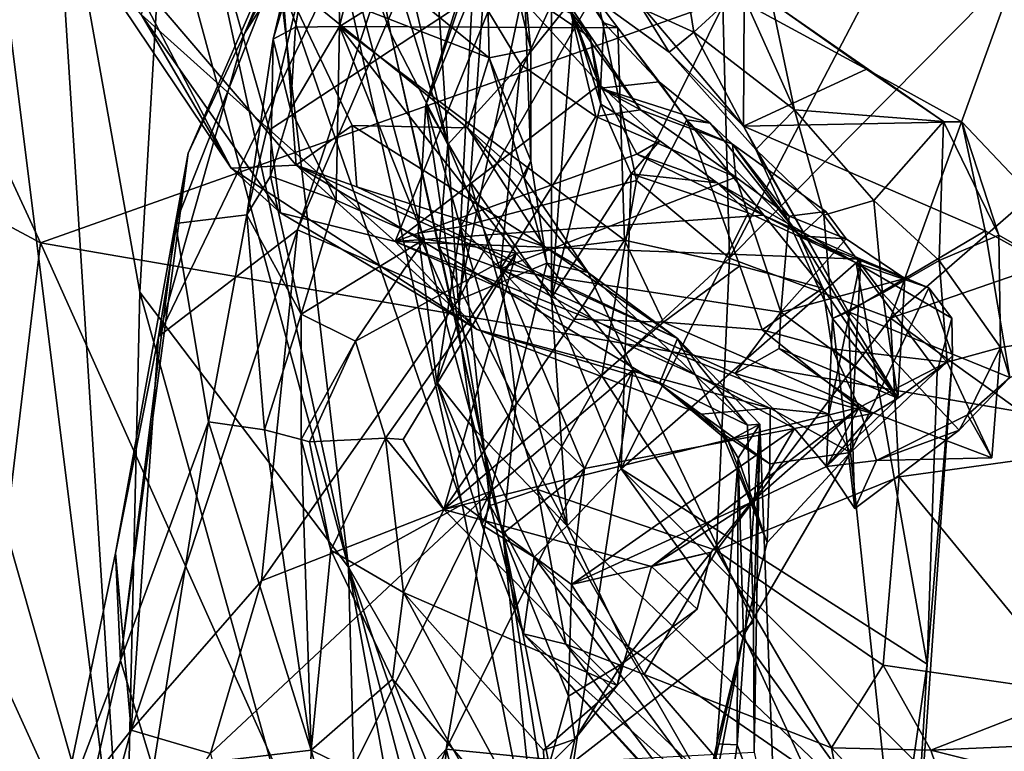
# Model space of a CAD drawing. Units: metres. Extents: x 25.1 to 31.11, y -0.31 to 2.85.
# Drawn here: x 25.39 to 25.65, y 0.8 to 0.99 of the extents above; entities that cross this region are included whole.
import ezdxf

# ---------------------------------------------------------------- set-up
doc = ezdxf.new("R2010")
doc.units = ezdxf.units.M

msp = doc.modelspace()

# ---------------------------------------------------------------- linework, layer by layer
at = {"layer": '1'}
for points in [[(25.39522, 0.93383, -1.51299), (25.35422, 1.02246, -1.51354), (26.45684, 1.3104, -1.52572)], [(26.27875, 0.78145, -1.51653), (25.39522, 0.93383, -1.51299), (26.45684, 1.3104, -1.52572)], [(25.32825, 1.06215, -0.27671), (25.41735, 0.7493, -0.21312), (25.36446, 1.1721, -0.20153)], [(25.36446, 1.1721, -0.20153), (25.41735, 0.7493, -0.21312), (25.39827, 1.04993, -0.16054)], [(25.47553, 1.0525, 0.72646), (25.44869, 0.98866, 0.87707), (25.53134, 1.15454, 0.90495)], [(25.44869, 0.98866, 0.87707), (25.51351, 1.0905, 1.03985), (25.53134, 1.15454, 0.90495)], [(25.45618, 0.9872, 0.63323), (25.47553, 1.0525, 0.72646), (25.48763, 1.10903, 0.60718)], [(25.47272, 1.05652, 0.55609), (25.45618, 0.9872, 0.63323), (25.48763, 1.10903, 0.60718)], [(25.42616, 0.9093, 0.91572), (25.46258, 0.9372, 1.04358), (25.51351, 1.0905, 1.03985)], [(25.42616, 0.9093, 0.91572), (25.51351, 1.0905, 1.03985), (25.44869, 0.98866, 0.87707)], [(25.51351, 1.0905, 1.03985), (25.46258, 0.9372, 1.04358), (25.49798, 1.01927, 1.06843)], [(25.32825, 1.06215, -0.27671), (25.35152, 0.89408, -0.28122), (25.41735, 0.7493, -0.21312)], [(25.46205, 0.99031, 0.58769), (25.45618, 0.9872, 0.63323), (25.47272, 1.05652, 0.55609)], [(25.47355, 0.99049, 0.56567), (25.46205, 0.99031, 0.58769), (25.47272, 1.05652, 0.55609)], [(25.47355, 0.99049, 0.56567), (25.47272, 1.05652, 0.55609), (25.48499, 1.03733, 0.53151)], [(25.4306, 0.93891, 0.79402), (25.43391, 0.95733, 0.8135), (25.47553, 1.0525, 0.72646)], [(25.44929, 0.9412, 0.67438), (25.4306, 0.93891, 0.79402), (25.47553, 1.0525, 0.72646)], [(25.43391, 0.95733, 0.8135), (25.44869, 0.98866, 0.87707), (25.47553, 1.0525, 0.72646)], [(25.44929, 0.9412, 0.67438), (25.47553, 1.0525, 0.72646), (25.45618, 0.9872, 0.63323)], [(25.46409, 1.05204, 0.19149), (25.45768, 1.00397, 0.04611), (25.50563, 0.86533, 0.17064)], [(25.47712, 1.03979, 0.42321), (25.46409, 1.05204, 0.19149), (25.48699, 0.98854, 0.39429)], [(25.48699, 0.98854, 0.39429), (25.46409, 1.05204, 0.19149), (25.51632, 0.85774, 0.41013)], [(25.51632, 0.85774, 0.41013), (25.46409, 1.05204, 0.19149), (25.50563, 0.86533, 0.17064)], [(25.39827, 1.04993, -0.16054), (25.41735, 0.7493, -0.21312), (25.4213, 0.92091, -0.156)], [(25.39827, 1.04993, -0.16054), (25.4213, 0.92091, -0.156), (25.42749, 1.02728, -0.10038)], [(25.48191, 1.04511, 0.43529), (25.47712, 1.03979, 0.42321), (25.50188, 0.95954, 0.42878)], [(25.48191, 1.04511, 0.43529), (25.50188, 0.95954, 0.42878), (25.52093, 0.98055, 0.43986)], [(25.48191, 1.04511, 0.43529), (25.52093, 0.98055, 0.43986), (25.53356, 0.99635, 0.45888)], [(25.47712, 1.03979, 0.42321), (25.48699, 0.98854, 0.39429), (25.50188, 0.95954, 0.42878)], [(25.47355, 0.99049, 0.56567), (25.48499, 1.03733, 0.53151), (25.52274, 1.02127, 0.49971)], [(25.56629, 0.98898, 0.4943), (25.52922, 1.0059, 0.45848), (25.55842, 1.03768, 0.4588)], [(25.56629, 0.98898, 0.4943), (25.55842, 1.03768, 0.4588), (25.57854, 1.00025, 0.47081)], [(25.42166, 0.99363, 1.47358), (25.45524, 0.96339, 1.50655), (25.43503, 1.03457, 1.5462)], [(25.43503, 1.03457, 1.5462), (25.45524, 0.96339, 1.50655), (25.51608, 1.00337, 1.60656)], [(25.51271, 0.98231, 1.22021), (25.45658, 1.02821, 1.23028), (25.51152, 1.03435, 1.17751)], [(25.51271, 0.98231, 1.22021), (25.51152, 1.03435, 1.17751), (25.52363, 0.9845, 1.20509)], [(25.52363, 0.9845, 1.20509), (25.51152, 1.03435, 1.17751), (25.52201, 1.00136, 1.15941)], [(25.42749, 1.02728, -0.10038), (25.4213, 0.92091, -0.156), (25.47594, 0.84888, -0.04795)], [(25.42749, 1.02728, -0.10038), (25.47594, 0.84888, -0.04795), (25.44037, 1.01223, -0.06452)], [(25.45841, 1.00338, 1.24674), (25.45658, 1.02821, 1.23028), (25.51271, 0.98231, 1.22021)], [(25.49611, 0.96999, 1.79363), (25.50876, 1.00781, 1.84207), (25.51421, 1.02834, 1.78949)], [(25.51193, 1.00854, 1.72947), (25.49611, 0.96999, 1.79363), (25.51421, 1.02834, 1.78949)], [(25.52274, 1.02127, 0.49971), (25.52294, 1.02517, 0.47903), (25.54275, 0.99141, 0.49066)], [(25.53448, 0.99311, 0.47456), (25.54189, 0.97431, 0.48231), (25.52294, 1.02517, 0.47903)], [(25.52294, 1.02517, 0.47903), (25.54189, 0.97431, 0.48231), (25.54275, 0.99141, 0.49066)], [(25.34563, 0.9604, -1.50774), (25.35422, 1.02246, -1.51354), (25.39522, 0.93383, -1.51299)], [(25.47355, 0.99049, 0.56567), (25.52274, 1.02127, 0.49971), (25.54639, 0.9901, 0.50253)], [(25.52274, 1.02127, 0.49971), (25.54275, 0.99141, 0.49066), (25.54639, 0.9901, 0.50253)], [(25.46258, 0.9372, 1.04358), (25.50462, 0.91881, 1.18013), (25.49798, 1.01927, 1.06843)], [(25.49798, 1.01927, 1.06843), (25.50462, 0.91881, 1.18013), (25.52201, 1.00136, 1.15941)], [(25.42166, 0.99363, 1.47358), (25.40598, 1.0118, 1.41515), (25.44522, 0.95341, 1.4109)], [(25.40598, 1.0118, 1.41515), (25.41734, 1.00673, 1.34286), (25.44522, 0.95341, 1.4109)], [(25.45768, 1.00397, 0.04611), (25.44037, 1.01223, -0.06452), (25.47594, 0.84888, -0.04795)], [(25.50777, 0.94985, 1.7035), (25.49611, 0.96999, 1.79363), (25.51193, 1.00854, 1.72947)], [(25.50777, 0.94985, 1.7035), (25.51193, 1.00854, 1.72947), (25.52906, 0.99634, 1.64455)], [(25.44522, 0.95341, 1.4109), (25.41734, 1.00673, 1.34286), (25.46223, 0.9542, 1.3171)], [(25.41734, 1.00673, 1.34286), (25.45841, 1.00338, 1.24674), (25.46223, 0.9542, 1.3171)], [(25.49611, 0.96999, 1.79363), (25.50519, 0.93803, 1.89135), (25.50876, 1.00781, 1.84207)], [(25.50876, 1.00781, 1.84207), (25.50519, 0.93803, 1.89135), (25.54062, 0.99982, 1.93944)], [(25.52922, 1.0059, 0.45848), (25.56629, 0.98898, 0.4943), (25.55989, 0.98377, 0.46744)], [(25.55989, 0.98377, 0.46744), (25.55143, 0.99741, 0.44582), (25.52922, 1.0059, 0.45848)], [(25.60994, 0.99525, 2.02331), (25.57568, 0.92985, 2.01981), (25.65106, 1.00614, 2.04665)], [(25.57568, 0.92985, 2.01981), (25.61782, 0.91414, 2.05399), (25.65106, 1.00614, 2.04665)], [(25.65106, 1.00614, 2.04665), (25.61782, 0.91414, 2.05399), (25.69885, 0.98459, 2.07645)], [(25.51608, 1.00337, 1.60656), (25.45524, 0.96339, 1.50655), (25.48809, 0.93418, 1.50368)], [(25.45768, 1.00397, 0.04611), (25.47594, 0.84888, -0.04795), (25.50563, 0.86533, 0.17064)], [(25.47685, 0.96455, 1.27549), (25.45841, 1.00338, 1.24674), (25.50708, 0.96394, 1.24654)], [(25.50708, 0.96394, 1.24654), (25.45841, 1.00338, 1.24674), (25.51271, 0.98231, 1.22021)], [(25.46223, 0.9542, 1.3171), (25.45841, 1.00338, 1.24674), (25.47685, 0.96455, 1.27549)], [(25.51608, 1.00337, 1.60656), (25.48809, 0.93418, 1.50368), (25.54166, 0.97526, 1.59723)], [(25.53919, 0.98767, 1.61481), (25.51608, 1.00337, 1.60656), (25.54166, 0.97526, 1.59723)], [(25.53919, 0.98767, 1.61481), (25.53474, 0.99358, 1.62882), (25.51608, 1.00337, 1.60656)], [(25.50462, 0.91881, 1.18013), (25.52362, 0.95527, 1.21789), (25.52201, 1.00136, 1.15941)], [(25.52201, 1.00136, 1.15941), (25.52362, 0.95527, 1.21789), (25.52363, 0.9845, 1.20509)], [(25.56629, 0.98898, 0.4943), (25.57854, 1.00025, 0.47081), (25.59267, 0.96862, 0.493)], [(25.57854, 1.00025, 0.47081), (25.58674, 0.99673, 0.46211), (25.59267, 0.96862, 0.493)], [(25.54062, 0.99982, 1.93944), (25.50519, 0.93803, 1.89135), (25.55131, 0.95018, 1.98627)], [(25.54062, 0.99982, 1.93944), (25.55131, 0.95018, 1.98627), (25.57388, 0.99589, 1.99034)], [(25.52908, 0.91946, 1.64883), (25.50777, 0.94985, 1.7035), (25.52906, 0.99634, 1.64455)], [(25.53356, 0.99635, 0.45888), (25.52093, 0.98055, 0.43986), (25.54062, 0.96687, 0.45214)], [(25.52906, 0.99634, 1.64455), (25.53474, 0.99358, 1.62882), (25.52908, 0.91946, 1.64883)], [(25.53356, 0.99635, 0.45888), (25.54062, 0.96687, 0.45214), (25.55238, 0.96865, 0.46361)], [(25.53448, 0.99311, 0.47456), (25.53356, 0.99635, 0.45888), (25.55238, 0.96865, 0.46361)], [(25.57388, 0.99589, 1.99034), (25.55131, 0.95018, 1.98627), (25.57568, 0.92985, 2.01981)], [(25.55143, 0.99741, 0.44582), (25.57935, 0.9644, 0.45832), (25.57952, 0.99667, 0.45195)], [(25.55989, 0.98377, 0.46744), (25.57935, 0.9644, 0.45832), (25.55143, 0.99741, 0.44582)], [(25.57388, 0.99589, 1.99034), (25.57568, 0.92985, 2.01981), (25.60994, 0.99525, 2.02331)], [(25.57952, 0.99667, 0.45195), (25.57935, 0.9644, 0.45832), (25.61155, 0.97929, 0.45389)], [(25.58674, 0.99673, 0.46211), (25.57952, 0.99667, 0.45195), (25.61155, 0.97929, 0.45389)], [(25.59267, 0.96862, 0.493), (25.58674, 0.99673, 0.46211), (25.63164, 0.9656, 0.46863)], [(25.58674, 0.99673, 0.46211), (25.61155, 0.97929, 0.45389), (25.63164, 0.9656, 0.46863)], [(25.42166, 0.99363, 1.47358), (25.44522, 0.95341, 1.4109), (25.45814, 0.94166, 1.45185)], [(25.45524, 0.96339, 1.50655), (25.42166, 0.99363, 1.47358), (25.45814, 0.94166, 1.45185)], [(25.52908, 0.91946, 1.64883), (25.53474, 0.99358, 1.62882), (25.542, 0.97012, 1.62166)], [(25.54189, 0.97431, 0.48231), (25.53448, 0.99311, 0.47456), (25.55238, 0.96865, 0.46361)], [(25.53919, 0.98767, 1.61481), (25.542, 0.97012, 1.62166), (25.53474, 0.99358, 1.62882)], [(25.45618, 0.9872, 0.63323), (25.46205, 0.99031, 0.58769), (25.46075, 0.96873, 0.60756)], [(25.46075, 0.96873, 0.60756), (25.46205, 0.99031, 0.58769), (25.47355, 0.99049, 0.56567)], [(25.46075, 0.96873, 0.60756), (25.47355, 0.99049, 0.56567), (25.47271, 0.94498, 0.62107)], [(25.49578, 0.9348, 0.60503), (25.47271, 0.94498, 0.62107), (25.47355, 0.99049, 0.56567)], [(25.47355, 0.99049, 0.56567), (25.54639, 0.9901, 0.50253), (25.54819, 0.93451, 0.56267)], [(25.5198, 0.93112, 0.59147), (25.47355, 0.99049, 0.56567), (25.54819, 0.93451, 0.56267)], [(25.5198, 0.93112, 0.59147), (25.49578, 0.9348, 0.60503), (25.47355, 0.99049, 0.56567)], [(25.54275, 0.99141, 0.49066), (25.54189, 0.97431, 0.48231), (25.5572, 0.97595, 0.49538)], [(25.54639, 0.9901, 0.50253), (25.54275, 0.99141, 0.49066), (25.5572, 0.97595, 0.49538)], [(25.54639, 0.9901, 0.50253), (25.56447, 0.96605, 0.50791), (25.54819, 0.93451, 0.56267)], [(25.54639, 0.9901, 0.50253), (25.5572, 0.97595, 0.49538), (25.56447, 0.96605, 0.50791)], [(25.43391, 0.95733, 0.8135), (25.42616, 0.9093, 0.91572), (25.44869, 0.98866, 0.87707)], [(25.50188, 0.95954, 0.42878), (25.48699, 0.98854, 0.39429), (25.49963, 0.93286, 0.41958)], [(25.49963, 0.93286, 0.41958), (25.48699, 0.98854, 0.39429), (25.51632, 0.85774, 0.41013)], [(25.542, 0.97012, 1.62166), (25.53919, 0.98767, 1.61481), (25.54166, 0.97526, 1.59723)], [(25.56629, 0.98898, 0.4943), (25.58253, 0.95827, 0.47654), (25.55989, 0.98377, 0.46744)], [(25.58253, 0.95827, 0.47654), (25.56629, 0.98898, 0.4943), (25.59267, 0.96862, 0.493)], [(25.4555, 0.95127, 0.648), (25.44929, 0.9412, 0.67438), (25.45618, 0.9872, 0.63323)], [(25.4555, 0.95127, 0.648), (25.45618, 0.9872, 0.63323), (25.46075, 0.96873, 0.60756)], [(25.50708, 0.96394, 1.24654), (25.51271, 0.98231, 1.22021), (25.52188, 0.95075, 1.23775)], [(25.52362, 0.95527, 1.21789), (25.51271, 0.98231, 1.22021), (25.52363, 0.9845, 1.20509)], [(25.52188, 0.95075, 1.23775), (25.51271, 0.98231, 1.22021), (25.52362, 0.95527, 1.21789)], [(25.58253, 0.95827, 0.47654), (25.57935, 0.9644, 0.45832), (25.55989, 0.98377, 0.46744)], [(25.69885, 0.98459, 2.07645), (25.61782, 0.91414, 2.05399), (25.71398, 0.94739, 2.09176)], [(25.52093, 0.98055, 0.43986), (25.50188, 0.95954, 0.42878), (25.51566, 0.92706, 0.43624)], [(25.52093, 0.98055, 0.43986), (25.51566, 0.92706, 0.43624), (25.54062, 0.96687, 0.45214)], [(25.61155, 0.97929, 0.45389), (25.57935, 0.9644, 0.45832), (25.6365, 0.96555, 0.45548)], [(25.63164, 0.9656, 0.46863), (25.61155, 0.97929, 0.45389), (25.6365, 0.96555, 0.45548)], [(25.54166, 0.97526, 1.59723), (25.48809, 0.93418, 1.50368), (25.55137, 0.95708, 1.57907)], [(25.54166, 0.97526, 1.59723), (25.55137, 0.95708, 1.57907), (25.55739, 0.9605, 1.59609)], [(25.542, 0.97012, 1.62166), (25.54166, 0.97526, 1.59723), (25.55739, 0.9605, 1.59609)], [(25.5572, 0.97595, 0.49538), (25.54189, 0.97431, 0.48231), (25.57061, 0.96515, 0.49336)], [(25.5572, 0.97595, 0.49538), (25.57061, 0.96515, 0.49336), (25.56447, 0.96605, 0.50791)], [(25.54189, 0.97431, 0.48231), (25.55238, 0.96865, 0.46361), (25.5764, 0.95963, 0.46829)], [(25.57061, 0.96515, 0.49336), (25.54189, 0.97431, 0.48231), (25.5764, 0.95963, 0.46829)], [(25.49611, 0.96999, 1.79363), (25.49418, 0.93636, 1.8061), (25.50519, 0.93803, 1.89135)], [(25.49418, 0.93636, 1.8061), (25.49611, 0.96999, 1.79363), (25.50455, 0.91309, 1.72014)], [(25.50455, 0.91309, 1.72014), (25.49611, 0.96999, 1.79363), (25.50777, 0.94985, 1.7035)], [(25.54989, 0.95192, 1.61711), (25.52908, 0.91946, 1.64883), (25.542, 0.97012, 1.62166)], [(25.542, 0.97012, 1.62166), (25.55739, 0.9605, 1.59609), (25.54989, 0.95192, 1.61711)], [(25.47271, 0.94498, 0.62107), (25.4555, 0.95127, 0.648), (25.46075, 0.96873, 0.60756)], [(25.57734, 0.95099, 0.45474), (25.54062, 0.96687, 0.45214), (25.51566, 0.92706, 0.43624)], [(25.55238, 0.96865, 0.46361), (25.54062, 0.96687, 0.45214), (25.57734, 0.95099, 0.45474)], [(25.55238, 0.96865, 0.46361), (25.57734, 0.95099, 0.45474), (25.5764, 0.95963, 0.46829)], [(25.59267, 0.96862, 0.493), (25.60033, 0.94107, 0.48166), (25.58253, 0.95827, 0.47654)], [(25.61345, 0.94488, 0.48173), (25.59267, 0.96862, 0.493), (25.63164, 0.9656, 0.46863)], [(25.61345, 0.94488, 0.48173), (25.60033, 0.94107, 0.48166), (25.59267, 0.96862, 0.493)], [(25.47809, 0.94853, 1.30763), (25.46223, 0.9542, 1.3171), (25.47685, 0.96455, 1.27549)], [(25.47685, 0.96455, 1.27549), (25.50708, 0.96394, 1.24654), (25.52724, 0.93285, 1.28215)], [(25.47809, 0.94853, 1.30763), (25.47685, 0.96455, 1.27549), (25.52724, 0.93285, 1.28215)], [(25.56447, 0.96605, 0.50791), (25.57835, 0.92782, 0.54247), (25.54819, 0.93451, 0.56267)], [(25.57835, 0.92782, 0.54247), (25.56447, 0.96605, 0.50791), (25.60006, 0.92197, 0.5217)], [(25.59395, 0.9357, 0.50513), (25.56447, 0.96605, 0.50791), (25.57061, 0.96515, 0.49336)], [(25.60006, 0.92197, 0.5217), (25.56447, 0.96605, 0.50791), (25.59395, 0.9357, 0.50513)], [(25.57061, 0.96515, 0.49336), (25.5764, 0.95963, 0.46829), (25.59395, 0.9357, 0.50513)], [(25.57935, 0.9644, 0.45832), (25.64259, 0.93693, 0.44425), (25.6365, 0.96555, 0.45548)], [(25.57935, 0.9644, 0.45832), (25.6068, 0.91576, 0.45879), (25.64259, 0.93693, 0.44425)], [(25.6068, 0.91576, 0.45879), (25.57935, 0.9644, 0.45832), (25.58253, 0.95827, 0.47654)], [(25.61345, 0.94488, 0.48173), (25.63164, 0.9656, 0.46863), (25.63057, 0.92921, 0.48015)], [(25.63057, 0.92921, 0.48015), (25.63164, 0.9656, 0.46863), (25.6462, 0.93583, 0.46884)], [(25.63164, 0.9656, 0.46863), (25.6365, 0.96555, 0.45548), (25.6462, 0.93583, 0.46884)], [(25.6365, 0.96555, 0.45548), (25.64259, 0.93693, 0.44425), (25.68655, 0.91263, 0.4605)], [(25.68655, 0.91263, 0.4605), (25.6462, 0.93583, 0.46884), (25.6365, 0.96555, 0.45548)], [(25.45524, 0.96339, 1.50655), (25.45814, 0.94166, 1.45185), (25.48809, 0.93418, 1.50368)], [(25.50708, 0.96394, 1.24654), (25.52188, 0.95075, 1.23775), (25.53863, 0.92606, 1.27337)], [(25.50708, 0.96394, 1.24654), (25.53863, 0.92606, 1.27337), (25.52724, 0.93285, 1.28215)], [(25.28574, 0.57436, -1.36867), (25.27065, 0.95903, -1.43715), (25.41, 0.5312, -1.5066)], [(25.41, 0.5312, -1.5066), (25.27065, 0.95903, -1.43715), (25.37989, 0.707, -1.50045)], [(25.37788, 0.78919, -1.50899), (25.34563, 0.9604, -1.50774), (25.39522, 0.93383, -1.51299)], [(25.50188, 0.95954, 0.42878), (25.49963, 0.93286, 0.41958), (25.51566, 0.92706, 0.43624)], [(25.54989, 0.95192, 1.61711), (25.55739, 0.9605, 1.59609), (25.57241, 0.94953, 1.59089)], [(25.55739, 0.9605, 1.59609), (25.55137, 0.95708, 1.57907), (25.57241, 0.94953, 1.59089)], [(25.5764, 0.95963, 0.46829), (25.57734, 0.95099, 0.45474), (25.59123, 0.94078, 0.45789)], [(25.59395, 0.9357, 0.50513), (25.5764, 0.95963, 0.46829), (25.60085, 0.94204, 0.47178)], [(25.5764, 0.95963, 0.46829), (25.59123, 0.94078, 0.45789), (25.60085, 0.94204, 0.47178)], [(25.41623, 0.8245, 0.86081), (25.41488, 0.85259, 0.92294), (25.43391, 0.95733, 0.8135)], [(25.41488, 0.85259, 0.92294), (25.42616, 0.9093, 0.91572), (25.43391, 0.95733, 0.8135)], [(25.4306, 0.93891, 0.79402), (25.41623, 0.8245, 0.86081), (25.43391, 0.95733, 0.8135)], [(25.55137, 0.95708, 1.57907), (25.48809, 0.93418, 1.50368), (25.58447, 0.94107, 1.57273)], [(25.57241, 0.94953, 1.59089), (25.55137, 0.95708, 1.57907), (25.58447, 0.94107, 1.57273)], [(25.58253, 0.95827, 0.47654), (25.60261, 0.91403, 0.47209), (25.6068, 0.91576, 0.45879)], [(25.60261, 0.91403, 0.47209), (25.58253, 0.95827, 0.47654), (25.60033, 0.94107, 0.48166)], [(25.44522, 0.95341, 1.4109), (25.46223, 0.9542, 1.3171), (25.50958, 0.91111, 1.42523)], [(25.46223, 0.9542, 1.3171), (25.47809, 0.94853, 1.30763), (25.56201, 0.90877, 1.31155)], [(25.50958, 0.91111, 1.42523), (25.46223, 0.9542, 1.3171), (25.55732, 0.89697, 1.36784)], [(25.55732, 0.89697, 1.36784), (25.46223, 0.9542, 1.3171), (25.56201, 0.90877, 1.31155)], [(25.52362, 0.95527, 1.21789), (25.50462, 0.91881, 1.18013), (25.52786, 0.92854, 1.2417)], [(25.52188, 0.95075, 1.23775), (25.52362, 0.95527, 1.21789), (25.52786, 0.92854, 1.2417)], [(25.45814, 0.94166, 1.45185), (25.44522, 0.95341, 1.4109), (25.50958, 0.91111, 1.42523)], [(25.44929, 0.9412, 0.67438), (25.4555, 0.95127, 0.648), (25.46355, 0.91512, 0.6405)], [(25.46355, 0.91512, 0.6405), (25.4555, 0.95127, 0.648), (25.47271, 0.94498, 0.62107)], [(25.52908, 0.91946, 1.64883), (25.54989, 0.95192, 1.61711), (25.54727, 0.87468, 1.64038)], [(25.54727, 0.87468, 1.64038), (25.54989, 0.95192, 1.61711), (25.58056, 0.94169, 1.60023)], [(25.54989, 0.95192, 1.61711), (25.57241, 0.94953, 1.59089), (25.58056, 0.94169, 1.60023)], [(25.50455, 0.91309, 1.72014), (25.50777, 0.94985, 1.7035), (25.53313, 0.85974, 1.66388)], [(25.50519, 0.93803, 1.89135), (25.5422, 0.89899, 1.97816), (25.55131, 0.95018, 1.98627)], [(25.53313, 0.85974, 1.66388), (25.50777, 0.94985, 1.7035), (25.52908, 0.91946, 1.64883)], [(25.57734, 0.95099, 0.45474), (25.51566, 0.92706, 0.43624), (25.58908, 0.91565, 0.45412)], [(25.53863, 0.92606, 1.27337), (25.52188, 0.95075, 1.23775), (25.52786, 0.92854, 1.2417)], [(25.55131, 0.95018, 1.98627), (25.5422, 0.89899, 1.97816), (25.57568, 0.92985, 2.01981)], [(25.58056, 0.94169, 1.60023), (25.57241, 0.94953, 1.59089), (25.60885, 0.9286, 1.58332)], [(25.57241, 0.94953, 1.59089), (25.58447, 0.94107, 1.57273), (25.60885, 0.9286, 1.58332)], [(25.57734, 0.95099, 0.45474), (25.58908, 0.91565, 0.45412), (25.59123, 0.94078, 0.45789)], [(25.56201, 0.90877, 1.31155), (25.47809, 0.94853, 1.30763), (25.52724, 0.93285, 1.28215)], [(25.61782, 0.91414, 2.05399), (25.66676, 0.87902, 2.07141), (25.71398, 0.94739, 2.09176)], [(25.46355, 0.91512, 0.6405), (25.47271, 0.94498, 0.62107), (25.49578, 0.9348, 0.60503)], [(25.60033, 0.94107, 0.48166), (25.61345, 0.94488, 0.48173), (25.61574, 0.92066, 0.48362)], [(25.61574, 0.92066, 0.48362), (25.61345, 0.94488, 0.48173), (25.63057, 0.92921, 0.48015)], [(25.43923, 0.88692, 0.75129), (25.4306, 0.93891, 0.79402), (25.44929, 0.9412, 0.67438)], [(25.45391, 0.88489, 0.65829), (25.43923, 0.88692, 0.75129), (25.44929, 0.9412, 0.67438)], [(25.45391, 0.88489, 0.65829), (25.44929, 0.9412, 0.67438), (25.46355, 0.91512, 0.6405)], [(25.48809, 0.93418, 1.50368), (25.45814, 0.94166, 1.45185), (25.50958, 0.91111, 1.42523)], [(25.58447, 0.94107, 1.57273), (25.48809, 0.93418, 1.50368), (25.61002, 0.92953, 1.56693)], [(25.54727, 0.87468, 1.64038), (25.58056, 0.94169, 1.60023), (25.60885, 0.9286, 1.58332)], [(25.60885, 0.9286, 1.58332), (25.58447, 0.94107, 1.57273), (25.61002, 0.92953, 1.56693)], [(25.59123, 0.94078, 0.45789), (25.60616, 0.93492, 0.47385), (25.60085, 0.94204, 0.47178)], [(25.59395, 0.9357, 0.50513), (25.60085, 0.94204, 0.47178), (25.60616, 0.93492, 0.47385)], [(25.60033, 0.94107, 0.48166), (25.61574, 0.92066, 0.48362), (25.60261, 0.91403, 0.47209)], [(25.41623, 0.8245, 0.86081), (25.4306, 0.93891, 0.79402), (25.43923, 0.88692, 0.75129)], [(25.60616, 0.93492, 0.47385), (25.59123, 0.94078, 0.45789), (25.58908, 0.91565, 0.45412)], [(25.42616, 0.9093, 0.91572), (25.41899, 0.80626, 1.02626), (25.46258, 0.9372, 1.04358)], [(25.41899, 0.80626, 1.02626), (25.45315, 0.84532, 1.11353), (25.46258, 0.9372, 1.04358)], [(25.46258, 0.9372, 1.04358), (25.45315, 0.84532, 1.11353), (25.50462, 0.91881, 1.18013)], [(25.49418, 0.93636, 1.8061), (25.49905, 0.89733, 1.82269), (25.50519, 0.93803, 1.89135)], [(25.49418, 0.93636, 1.8061), (25.50455, 0.91309, 1.72014), (25.49905, 0.89733, 1.82269)], [(25.50519, 0.93803, 1.89135), (25.49905, 0.89733, 1.82269), (25.51295, 0.86505, 1.89067)], [(25.50519, 0.93803, 1.89135), (25.51295, 0.86505, 1.89067), (25.52534, 0.86924, 1.93822)], [(25.50519, 0.93803, 1.89135), (25.52534, 0.86924, 1.93822), (25.5422, 0.89899, 1.97816)], [(25.64259, 0.93693, 0.44425), (25.6068, 0.91576, 0.45879), (25.64907, 0.89858, 0.45251)], [(25.64662, 0.9064, 0.47854), (25.63057, 0.92921, 0.48015), (25.6462, 0.93583, 0.46884)], [(25.68655, 0.91263, 0.4605), (25.64259, 0.93693, 0.44425), (25.64907, 0.89858, 0.45251)], [(25.64662, 0.9064, 0.47854), (25.6462, 0.93583, 0.46884), (25.68655, 0.91263, 0.4605)], [(25.49349, 0.71484, -1.5122), (25.37788, 0.78919, -1.50899), (25.39522, 0.93383, -1.51299)], [(25.49349, 0.71484, -1.5122), (25.39522, 0.93383, -1.51299), (26.27875, 0.78145, -1.51653)], [(25.47777, 0.90811, 0.61464), (25.46355, 0.91512, 0.6405), (25.49578, 0.9348, 0.60503)], [(25.47777, 0.90811, 0.61464), (25.49578, 0.9348, 0.60503), (25.5198, 0.93112, 0.59147)], [(25.48809, 0.93418, 1.50368), (25.50958, 0.91111, 1.42523), (25.58629, 0.89055, 1.45486)], [(25.48809, 0.93418, 1.50368), (25.58629, 0.89055, 1.45486), (25.60163, 0.889, 1.4799)], [(25.48809, 0.93418, 1.50368), (25.60163, 0.889, 1.4799), (25.61002, 0.92953, 1.56693)], [(25.53507, 0.91386, 0.57992), (25.5198, 0.93112, 0.59147), (25.54819, 0.93451, 0.56267)], [(25.53507, 0.91386, 0.57992), (25.54819, 0.93451, 0.56267), (25.55839, 0.91309, 0.56163)], [(25.57835, 0.92782, 0.54247), (25.55839, 0.91309, 0.56163), (25.54819, 0.93451, 0.56267)], [(25.60616, 0.93492, 0.47385), (25.58908, 0.91565, 0.45412), (25.62159, 0.92453, 0.47777)], [(25.60006, 0.92197, 0.5217), (25.59395, 0.9357, 0.50513), (25.61974, 0.89319, 0.48655)], [(25.59395, 0.9357, 0.50513), (25.60616, 0.93492, 0.47385), (25.62159, 0.92453, 0.47777)], [(25.61974, 0.89319, 0.48655), (25.59395, 0.9357, 0.50513), (25.62159, 0.92453, 0.47777)], [(25.48563, 0.88264, 0.59672), (25.47777, 0.90811, 0.61464), (25.5198, 0.93112, 0.59147)], [(25.4902, 0.88232, 0.57709), (25.48563, 0.88264, 0.59672), (25.5198, 0.93112, 0.59147)], [(25.50085, 0.86402, 0.56086), (25.4902, 0.88232, 0.57709), (25.5198, 0.93112, 0.59147)], [(25.51566, 0.92706, 0.43624), (25.49963, 0.93286, 0.41958), (25.51982, 0.89211, 0.43452)], [(25.49963, 0.93286, 0.41958), (25.51632, 0.85774, 0.41013), (25.51982, 0.89211, 0.43452)], [(25.50085, 0.86402, 0.56086), (25.5198, 0.93112, 0.59147), (25.53507, 0.91386, 0.57992)], [(25.56201, 0.90877, 1.31155), (25.52724, 0.93285, 1.28215), (25.53863, 0.92606, 1.27337)], [(25.52786, 0.92854, 1.2417), (25.50462, 0.91881, 1.18013), (25.51313, 0.86881, 1.21927)], [(25.52786, 0.92854, 1.2417), (25.51313, 0.86881, 1.21927), (25.55041, 0.90061, 1.271)], [(25.52786, 0.92854, 1.2417), (25.55041, 0.90061, 1.271), (25.53863, 0.92606, 1.27337)], [(25.57568, 0.92985, 2.01981), (25.5422, 0.89899, 1.97816), (25.57228, 0.8533, 2.00649)], [(25.62737, 0.8235, 1.61189), (25.54727, 0.87468, 1.64038), (25.60885, 0.9286, 1.58332)], [(25.57568, 0.92985, 2.01981), (25.57228, 0.8533, 2.00649), (25.61782, 0.91414, 2.05399)], [(25.61002, 0.92953, 1.56693), (25.60163, 0.889, 1.4799), (25.60737, 0.87891, 1.4787)], [(25.61002, 0.92953, 1.56693), (25.60737, 0.87891, 1.4787), (25.6278, 0.92205, 1.56982)], [(25.60885, 0.9286, 1.58332), (25.61002, 0.92953, 1.56693), (25.6278, 0.92205, 1.56982)], [(25.62737, 0.8235, 1.61189), (25.60885, 0.9286, 1.58332), (25.63003, 0.90016, 1.57997)], [(25.60885, 0.9286, 1.58332), (25.6278, 0.92205, 1.56982), (25.63383, 0.91411, 1.57378)], [(25.63003, 0.90016, 1.57997), (25.60885, 0.9286, 1.58332), (25.63383, 0.91411, 1.57378)], [(25.61574, 0.92066, 0.48362), (25.63057, 0.92921, 0.48015), (25.63262, 0.90256, 0.4977)], [(25.63057, 0.92921, 0.48015), (25.64662, 0.9064, 0.47854), (25.63262, 0.90256, 0.4977)], [(25.51566, 0.92706, 0.43624), (25.51982, 0.89211, 0.43452), (25.53765, 0.87474, 0.44048)], [(25.51566, 0.92706, 0.43624), (25.53765, 0.87474, 0.44048), (25.59266, 0.88524, 0.45889)], [(25.51566, 0.92706, 0.43624), (25.59266, 0.88524, 0.45889), (25.57713, 0.89959, 0.45393)], [(25.51566, 0.92706, 0.43624), (25.57713, 0.89959, 0.45393), (25.58908, 0.91565, 0.45412)], [(25.53863, 0.92606, 1.27337), (25.55041, 0.90061, 1.271), (25.58033, 0.8861, 1.30207)], [(25.56201, 0.90877, 1.31155), (25.53863, 0.92606, 1.27337), (25.58033, 0.8861, 1.30207)], [(25.55839, 0.91309, 0.56163), (25.57835, 0.92782, 0.54247), (25.58421, 0.91101, 0.54138)], [(25.58421, 0.91101, 0.54138), (25.57835, 0.92782, 0.54247), (25.60006, 0.92197, 0.5217)], [(25.62159, 0.92453, 0.47777), (25.58908, 0.91565, 0.45412), (25.61974, 0.89319, 0.48655)], [(25.4213, 0.92091, -0.156), (25.41735, 0.7493, -0.21312), (25.47944, 0.71208, -0.12072)], [(25.4213, 0.92091, -0.156), (25.47944, 0.71208, -0.12072), (25.47594, 0.84888, -0.04795)], [(25.60252, 0.9061, 0.52248), (25.58421, 0.91101, 0.54138), (25.60006, 0.92197, 0.5217)], [(25.60006, 0.92197, 0.5217), (25.61974, 0.89319, 0.48655), (25.60252, 0.9061, 0.52248)], [(25.61574, 0.92066, 0.48362), (25.61974, 0.89319, 0.48655), (25.60261, 0.91403, 0.47209)], [(25.6278, 0.92205, 1.56982), (25.60737, 0.87891, 1.4787), (25.63402, 0.90422, 1.56398)], [(25.61574, 0.92066, 0.48362), (25.63262, 0.90256, 0.4977), (25.61974, 0.89319, 0.48655)], [(25.6278, 0.92205, 1.56982), (25.63402, 0.90422, 1.56398), (25.63383, 0.91411, 1.57378)], [(25.50462, 0.91881, 1.18013), (25.45315, 0.84532, 1.11353), (25.51313, 0.86881, 1.21927)], [(25.53313, 0.85974, 1.66388), (25.52908, 0.91946, 1.64883), (25.54727, 0.87468, 1.64038)], [(25.58908, 0.91565, 0.45412), (25.57713, 0.89959, 0.45393), (25.58867, 0.90617, 0.46675)], [(25.58908, 0.91565, 0.45412), (25.58867, 0.90617, 0.46675), (25.61974, 0.89319, 0.48655)], [(25.60842, 0.8643, 0.45757), (25.6068, 0.91576, 0.45879), (25.60261, 0.91403, 0.47209)], [(25.6068, 0.91576, 0.45879), (25.60842, 0.8643, 0.45757), (25.6358, 0.88476, 0.45652)], [(25.6068, 0.91576, 0.45879), (25.6358, 0.88476, 0.45652), (25.64907, 0.89858, 0.45251)], [(25.45391, 0.88489, 0.65829), (25.46355, 0.91512, 0.6405), (25.46354, 0.8823, 0.62342)], [(25.46354, 0.8823, 0.62342), (25.46355, 0.91512, 0.6405), (25.47777, 0.90811, 0.61464)], [(25.49905, 0.89733, 1.82269), (25.50455, 0.91309, 1.72014), (25.50839, 0.8856, 1.72436)], [(25.50085, 0.86402, 0.56086), (25.53507, 0.91386, 0.57992), (25.55839, 0.91309, 0.56163)], [(25.60961, 0.89074, 0.5064), (25.50085, 0.86402, 0.56086), (25.55839, 0.91309, 0.56163)], [(25.50839, 0.8856, 1.72436), (25.50455, 0.91309, 1.72014), (25.53313, 0.85974, 1.66388)], [(25.60961, 0.89074, 0.5064), (25.55839, 0.91309, 0.56163), (25.58421, 0.91101, 0.54138)], [(25.61782, 0.91414, 2.05399), (25.57228, 0.8533, 2.00649), (25.62007, 0.87256, 2.04743)], [(25.60102, 0.87526, 0.46865), (25.60261, 0.91403, 0.47209), (25.61974, 0.89319, 0.48655)], [(25.60102, 0.87526, 0.46865), (25.60842, 0.8643, 0.45757), (25.60261, 0.91403, 0.47209)], [(25.61782, 0.91414, 2.05399), (25.62007, 0.87256, 2.04743), (25.66676, 0.87902, 2.07141)], [(25.63402, 0.90422, 1.56398), (25.63003, 0.90016, 1.57997), (25.63383, 0.91411, 1.57378)], [(25.64907, 0.89858, 0.45251), (25.64662, 0.9064, 0.47854), (25.68655, 0.91263, 0.4605)], [(25.50958, 0.91111, 1.42523), (25.55732, 0.89697, 1.36784), (25.56821, 0.88894, 1.40784)], [(25.58629, 0.89055, 1.45486), (25.50958, 0.91111, 1.42523), (25.56821, 0.88894, 1.40784)], [(25.60961, 0.89074, 0.5064), (25.58421, 0.91101, 0.54138), (25.60252, 0.9061, 0.52248)], [(25.41488, 0.85259, 0.92294), (25.41899, 0.80626, 1.02626), (25.42616, 0.9093, 0.91572)], [(25.46565, 0.88168, 0.60675), (25.46354, 0.8823, 0.62342), (25.47777, 0.90811, 0.61464)], [(25.46565, 0.88168, 0.60675), (25.47777, 0.90811, 0.61464), (25.48563, 0.88264, 0.59672)], [(25.55732, 0.89697, 1.36784), (25.56201, 0.90877, 1.31155), (25.5753, 0.88189, 1.37261)], [(25.5753, 0.88189, 1.37261), (25.56201, 0.90877, 1.31155), (25.58355, 0.88631, 1.31984)], [(25.56201, 0.90877, 1.31155), (25.58033, 0.8861, 1.30207), (25.58355, 0.88631, 1.31984)], [(25.58867, 0.90617, 0.46675), (25.57713, 0.89959, 0.45393), (25.61309, 0.88918, 0.47248)], [(25.58867, 0.90617, 0.46675), (25.61309, 0.88918, 0.47248), (25.61974, 0.89319, 0.48655)], [(25.60961, 0.89074, 0.5064), (25.60252, 0.9061, 0.52248), (25.63262, 0.90256, 0.4977)], [(25.60252, 0.9061, 0.52248), (25.61974, 0.89319, 0.48655), (25.63262, 0.90256, 0.4977)], [(25.64662, 0.9064, 0.47854), (25.64435, 0.87749, 0.51333), (25.63262, 0.90256, 0.4977)], [(25.64662, 0.9064, 0.47854), (25.63796, 0.8888, 0.47569), (25.64435, 0.87749, 0.51333)], [(25.64662, 0.9064, 0.47854), (25.64907, 0.89858, 0.45251), (25.63796, 0.8888, 0.47569)], [(25.60737, 0.87891, 1.4787), (25.62235, 0.73764, 1.62766), (25.63402, 0.90422, 1.56398)], [(25.64435, 0.87749, 0.51333), (25.60961, 0.89074, 0.5064), (25.63262, 0.90256, 0.4977)], [(25.63402, 0.90422, 1.56398), (25.62235, 0.73764, 1.62766), (25.62737, 0.8235, 1.61189)], [(25.62737, 0.8235, 1.61189), (25.63003, 0.90016, 1.57997), (25.63402, 0.90422, 1.56398)], [(25.51313, 0.86881, 1.21927), (25.50146, 0.80125, 1.19895), (25.55041, 0.90061, 1.271)], [(25.55041, 0.90061, 1.271), (25.50146, 0.80125, 1.19895), (25.53479, 0.79793, 1.23718)], [(25.55041, 0.90061, 1.271), (25.53479, 0.79793, 1.23718), (25.58189, 0.83448, 1.28891)], [(25.55041, 0.90061, 1.271), (25.58189, 0.83448, 1.28891), (25.58033, 0.8861, 1.30207)], [(25.49905, 0.89733, 1.82269), (25.51081, 0.85998, 1.77047), (25.51295, 0.86505, 1.89067)], [(25.49905, 0.89733, 1.82269), (25.50839, 0.8856, 1.72436), (25.51081, 0.85998, 1.77047)], [(25.5422, 0.89899, 1.97816), (25.52534, 0.86924, 1.93822), (25.57228, 0.8533, 2.00649)], [(25.57713, 0.89959, 0.45393), (25.59266, 0.88524, 0.45889), (25.61309, 0.88918, 0.47248)], [(25.6358, 0.88476, 0.45652), (25.63796, 0.8888, 0.47569), (25.64907, 0.89858, 0.45251)], [(25.56821, 0.88894, 1.40784), (25.55732, 0.89697, 1.36784), (25.57367, 0.88403, 1.38945)], [(25.57367, 0.88403, 1.38945), (25.55732, 0.89697, 1.36784), (25.5753, 0.88189, 1.37261)], [(25.35152, 0.89408, -0.28122), (25.38419, 0.68298, -0.30777), (25.41202, 0.57979, -0.27057)], [(25.35152, 0.89408, -0.28122), (25.41202, 0.57979, -0.27057), (25.41735, 0.7493, -0.21312)], [(25.51982, 0.89211, 0.43452), (25.51632, 0.85774, 0.41013), (25.53765, 0.87474, 0.44048)], [(25.61309, 0.88918, 0.47248), (25.60102, 0.87526, 0.46865), (25.61974, 0.89319, 0.48655)], [(25.55522, 0.84906, 0.48889), (25.50085, 0.86402, 0.56086), (25.60961, 0.89074, 0.5064)], [(25.5814, 0.86593, 0.46423), (25.55522, 0.84906, 0.48889), (25.60961, 0.89074, 0.5064)], [(25.58629, 0.89055, 1.45486), (25.56821, 0.88894, 1.40784), (25.5862, 0.87593, 1.41926)], [(25.5814, 0.86593, 0.46423), (25.60961, 0.89074, 0.5064), (25.60102, 0.87526, 0.46865)], [(25.58629, 0.89055, 1.45486), (25.5862, 0.87593, 1.41926), (25.60737, 0.87891, 1.4787)], [(25.58629, 0.89055, 1.45486), (25.60737, 0.87891, 1.4787), (25.60163, 0.889, 1.4799)], [(25.60102, 0.87526, 0.46865), (25.60961, 0.89074, 0.5064), (25.61411, 0.87684, 0.47723)], [(25.61411, 0.87684, 0.47723), (25.60961, 0.89074, 0.5064), (25.64435, 0.87749, 0.51333)], [(25.41623, 0.8245, 0.86081), (25.43923, 0.88692, 0.75129), (25.4248, 0.79608, 0.81602)], [(25.46611, 0.80095, 0.67547), (25.4248, 0.79608, 0.81602), (25.43923, 0.88692, 0.75129)], [(25.43923, 0.88692, 0.75129), (25.45391, 0.88489, 0.65829), (25.46611, 0.80095, 0.67547)], [(25.56821, 0.88894, 1.40784), (25.57367, 0.88403, 1.38945), (25.5862, 0.87593, 1.41926)], [(25.59266, 0.88524, 0.45889), (25.60102, 0.87526, 0.46865), (25.61309, 0.88918, 0.47248)], [(25.61411, 0.87684, 0.47723), (25.64435, 0.87749, 0.51333), (25.63796, 0.8888, 0.47569)], [(25.63796, 0.8888, 0.47569), (25.6358, 0.88476, 0.45652), (25.61411, 0.87684, 0.47723)], [(25.45391, 0.88489, 0.65829), (25.46354, 0.8823, 0.62342), (25.46611, 0.80095, 0.67547)], [(25.50839, 0.8856, 1.72436), (25.53313, 0.85974, 1.66388), (25.52449, 0.8515, 1.7019)], [(25.51081, 0.85998, 1.77047), (25.50839, 0.8856, 1.72436), (25.52449, 0.8515, 1.7019)], [(25.53765, 0.87474, 0.44048), (25.53429, 0.84434, 0.4375), (25.59266, 0.88524, 0.45889)], [(25.59266, 0.88524, 0.45889), (25.53429, 0.84434, 0.4375), (25.5814, 0.86593, 0.46423)], [(25.5753, 0.88189, 1.37261), (25.58355, 0.88631, 1.31984), (25.57788, 0.87743, 1.36755)], [(25.57765, 0.80238, 1.32666), (25.57788, 0.87743, 1.36755), (25.58355, 0.88631, 1.31984)], [(25.58778, 0.77517, 1.28628), (25.57765, 0.80238, 1.32666), (25.58355, 0.88631, 1.31984)], [(25.58033, 0.8861, 1.30207), (25.58189, 0.83448, 1.28891), (25.58355, 0.88631, 1.31984)], [(25.59266, 0.88524, 0.45889), (25.5814, 0.86593, 0.46423), (25.60102, 0.87526, 0.46865)], [(25.58189, 0.83448, 1.28891), (25.58214, 0.80042, 1.2758), (25.58355, 0.88631, 1.31984)], [(25.58355, 0.88631, 1.31984), (25.58214, 0.80042, 1.2758), (25.58778, 0.77517, 1.28628)], [(25.60842, 0.8643, 0.45757), (25.61411, 0.87684, 0.47723), (25.6358, 0.88476, 0.45652)], [(25.46354, 0.8823, 0.62342), (25.46565, 0.88168, 0.60675), (25.47124, 0.85338, 0.5977)], [(25.46611, 0.80095, 0.67547), (25.46354, 0.8823, 0.62342), (25.47124, 0.85338, 0.5977)], [(25.47124, 0.85338, 0.5977), (25.46565, 0.88168, 0.60675), (25.48563, 0.88264, 0.59672)], [(25.49031, 0.84227, 0.54546), (25.47124, 0.85338, 0.5977), (25.48563, 0.88264, 0.59672)], [(25.49031, 0.84227, 0.54546), (25.48563, 0.88264, 0.59672), (25.50085, 0.86402, 0.56086)], [(25.50085, 0.86402, 0.56086), (25.48563, 0.88264, 0.59672), (25.4902, 0.88232, 0.57709)], [(25.57367, 0.88403, 1.38945), (25.5753, 0.88189, 1.37261), (25.58551, 0.85536, 1.40749)], [(25.5862, 0.87593, 1.41926), (25.57367, 0.88403, 1.38945), (25.58551, 0.85536, 1.40749)], [(25.5753, 0.88189, 1.37261), (25.57788, 0.87743, 1.36755), (25.58551, 0.85536, 1.40749)], [(25.57788, 0.87743, 1.36755), (25.57231, 0.80266, 1.34942), (25.57934, 0.83103, 1.40192)], [(25.57231, 0.80266, 1.34942), (25.57788, 0.87743, 1.36755), (25.57765, 0.80238, 1.32666)], [(25.57788, 0.87743, 1.36755), (25.57934, 0.83103, 1.40192), (25.58551, 0.85536, 1.40749)], [(25.57934, 0.83103, 1.40192), (25.60737, 0.87891, 1.4787), (25.58551, 0.85536, 1.40749)], [(25.60737, 0.87891, 1.4787), (25.57934, 0.83103, 1.40192), (25.62235, 0.73764, 1.62766)], [(25.58551, 0.85536, 1.40749), (25.60737, 0.87891, 1.4787), (25.5862, 0.87593, 1.41926)], [(25.60842, 0.8643, 0.45757), (25.60102, 0.87526, 0.46865), (25.61411, 0.87684, 0.47723)], [(25.62007, 0.87256, 2.04743), (25.66656, 0.81595, 2.04046), (25.66676, 0.87902, 2.07141)], [(25.51632, 0.85774, 0.41013), (25.53429, 0.84434, 0.4375), (25.53765, 0.87474, 0.44048)], [(25.53313, 0.85974, 1.66388), (25.54727, 0.87468, 1.64038), (25.61246, 0.78428, 1.65622)], [(25.54727, 0.87468, 1.64038), (25.62737, 0.8235, 1.61189), (25.62381, 0.79846, 1.6358)], [(25.61246, 0.78428, 1.65622), (25.54727, 0.87468, 1.64038), (25.62381, 0.79846, 1.6358)], [(25.57228, 0.8533, 2.00649), (25.61589, 0.82323, 2.02034), (25.62007, 0.87256, 2.04743)], [(25.62007, 0.87256, 2.04743), (25.61589, 0.82323, 2.02034), (25.66656, 0.81595, 2.04046)], [(25.45315, 0.84532, 1.11353), (25.43976, 0.80008, 1.08589), (25.51313, 0.86881, 1.21927)], [(25.51313, 0.86881, 1.21927), (25.43976, 0.80008, 1.08589), (25.45264, 0.74713, 1.10042)], [(25.51313, 0.86881, 1.21927), (25.45264, 0.74713, 1.10042), (25.50146, 0.80125, 1.19895)], [(25.52534, 0.86924, 1.93822), (25.51295, 0.86505, 1.89067), (25.53276, 0.82877, 1.90896)], [(25.52534, 0.86924, 1.93822), (25.53276, 0.82877, 1.90896), (25.55334, 0.82078, 1.94765)], [(25.52534, 0.86924, 1.93822), (25.55334, 0.82078, 1.94765), (25.57228, 0.8533, 2.00649)], [(25.52664, 0.76058, 0.19793), (25.50563, 0.86533, 0.17064), (25.47594, 0.84888, -0.04795)], [(25.49031, 0.84227, 0.54546), (25.50085, 0.86402, 0.56086), (25.54621, 0.81792, 0.47007)], [(25.54621, 0.81792, 0.47007), (25.50085, 0.86402, 0.56086), (25.55522, 0.84906, 0.48889)], [(25.51632, 0.85774, 0.41013), (25.50563, 0.86533, 0.17064), (25.52664, 0.76058, 0.19793)], [(25.51295, 0.86505, 1.89067), (25.51081, 0.85998, 1.77047), (25.52174, 0.83145, 1.81426)], [(25.53276, 0.82877, 1.90896), (25.51295, 0.86505, 1.89067), (25.52174, 0.83145, 1.81426)], [(25.53429, 0.84434, 0.4375), (25.57083, 0.85284, 0.45926), (25.5814, 0.86593, 0.46423)], [(25.57083, 0.85284, 0.45926), (25.55522, 0.84906, 0.48889), (25.5814, 0.86593, 0.46423)], [(25.51081, 0.85998, 1.77047), (25.52449, 0.8515, 1.7019), (25.52174, 0.83145, 1.81426)], [(25.52449, 0.8515, 1.7019), (25.53313, 0.85974, 1.66388), (25.5479, 0.82894, 1.67534)], [(25.5479, 0.82894, 1.67534), (25.53313, 0.85974, 1.66388), (25.61246, 0.78428, 1.65622)], [(25.51632, 0.85774, 0.41013), (25.52664, 0.76058, 0.19793), (25.53096, 0.76507, 0.42192)], [(25.51632, 0.85774, 0.41013), (25.53096, 0.76507, 0.42192), (25.52843, 0.79711, 0.43197)], [(25.53429, 0.84434, 0.4375), (25.51632, 0.85774, 0.41013), (25.53351, 0.81516, 0.43838)], [(25.51632, 0.85774, 0.41013), (25.52843, 0.79711, 0.43197), (25.53351, 0.81516, 0.43838)], [(25.46611, 0.80095, 0.67547), (25.47124, 0.85338, 0.5977), (25.48742, 0.81956, 0.54191)], [(25.47124, 0.85338, 0.5977), (25.49031, 0.84227, 0.54546), (25.48742, 0.81956, 0.54191)], [(25.57228, 0.8533, 2.00649), (25.55334, 0.82078, 1.94765), (25.60236, 0.80156, 1.9922)], [(25.57228, 0.8533, 2.00649), (25.60236, 0.80156, 1.9922), (25.61589, 0.82323, 2.02034)], [(25.40024, 0.78245, 0.92145), (25.41488, 0.85259, 0.92294), (25.41623, 0.8245, 0.86081)], [(25.40024, 0.78245, 0.92145), (25.41899, 0.80626, 1.02626), (25.41488, 0.85259, 0.92294)], [(25.52174, 0.83145, 1.81426), (25.52449, 0.8515, 1.7019), (25.57285, 0.78553, 1.71995)], [(25.52449, 0.8515, 1.7019), (25.5479, 0.82894, 1.67534), (25.57285, 0.78553, 1.71995)], [(25.53429, 0.84434, 0.4375), (25.54743, 0.82361, 0.44834), (25.57083, 0.85284, 0.45926)], [(25.54743, 0.82361, 0.44834), (25.5672, 0.83793, 0.46686), (25.57083, 0.85284, 0.45926)], [(25.5672, 0.83793, 0.46686), (25.55522, 0.84906, 0.48889), (25.57083, 0.85284, 0.45926)], [(25.47594, 0.84888, -0.04795), (25.47944, 0.71208, -0.12072), (25.53019, 0.54697, -0.0443)], [(25.47594, 0.84888, -0.04795), (25.53019, 0.54697, -0.0443), (25.53823, 0.61041, 0.06654)], [(25.47594, 0.84888, -0.04795), (25.53823, 0.61041, 0.06654), (25.53948, 0.66491, 0.16239)], [(25.52664, 0.76058, 0.19793), (25.47594, 0.84888, -0.04795), (25.53948, 0.66491, 0.16239)], [(25.54621, 0.81792, 0.47007), (25.55522, 0.84906, 0.48889), (25.5672, 0.83793, 0.46686)], [(25.32411, 0.84517, -0.61044), (25.35767, 0.5736, -0.62093), (25.40789, 0.63197, -0.57143)], [(25.32411, 0.84517, -0.61044), (25.40789, 0.63197, -0.57143), (25.38274, 0.7818, -0.56929)], [(25.45315, 0.84532, 1.11353), (25.41899, 0.80626, 1.02626), (25.43976, 0.80008, 1.08589)], [(25.53429, 0.84434, 0.4375), (25.53351, 0.81516, 0.43838), (25.54743, 0.82361, 0.44834)], [(25.52813, 0.77249, 0.45579), (25.48742, 0.81956, 0.54191), (25.49031, 0.84227, 0.54546)], [(25.52813, 0.77249, 0.45579), (25.49031, 0.84227, 0.54546), (25.52695, 0.80098, 0.47443)], [(25.52695, 0.80098, 0.47443), (25.49031, 0.84227, 0.54546), (25.54621, 0.81792, 0.47007)], [(25.54743, 0.82361, 0.44834), (25.54621, 0.81792, 0.47007), (25.5672, 0.83793, 0.46686)], [(25.53479, 0.79793, 1.23718), (25.58214, 0.80042, 1.2758), (25.58189, 0.83448, 1.28891)], [(25.53276, 0.82877, 1.90896), (25.52174, 0.83145, 1.81426), (25.57667, 0.77071, 1.8584)], [(25.52174, 0.83145, 1.81426), (25.57285, 0.78553, 1.71995), (25.60791, 0.73738, 1.79289)], [(25.57667, 0.77071, 1.8584), (25.52174, 0.83145, 1.81426), (25.60791, 0.73738, 1.79289)], [(25.57934, 0.83103, 1.40192), (25.56332, 0.76064, 1.36432), (25.54908, 0.67341, 1.39931)], [(25.57934, 0.83103, 1.40192), (25.54908, 0.67341, 1.39931), (25.62235, 0.73764, 1.62766)], [(25.57231, 0.80266, 1.34942), (25.56332, 0.76064, 1.36432), (25.57934, 0.83103, 1.40192)], [(25.55334, 0.82078, 1.94765), (25.53276, 0.82877, 1.90896), (25.61145, 0.75334, 1.91513)], [(25.61145, 0.75334, 1.91513), (25.53276, 0.82877, 1.90896), (25.57667, 0.77071, 1.8584)], [(25.57285, 0.78553, 1.71995), (25.5479, 0.82894, 1.67534), (25.61246, 0.78428, 1.65622)], [(25.39317, 0.72459, 0.89345), (25.40024, 0.78245, 0.92145), (25.41623, 0.8245, 0.86081)], [(25.39317, 0.72459, 0.89345), (25.41623, 0.8245, 0.86081), (25.4248, 0.79608, 0.81602)], [(25.53351, 0.81516, 0.43838), (25.53513, 0.80384, 0.44996), (25.54743, 0.82361, 0.44834)], [(25.53513, 0.80384, 0.44996), (25.54621, 0.81792, 0.47007), (25.54743, 0.82361, 0.44834)], [(25.61589, 0.82323, 2.02034), (25.60236, 0.80156, 1.9922), (25.62836, 0.80095, 2.00995)], [(25.61589, 0.82323, 2.02034), (25.62836, 0.80095, 2.00995), (25.66656, 0.81595, 2.04046)], [(25.62235, 0.73764, 1.62766), (25.62381, 0.79846, 1.6358), (25.62737, 0.8235, 1.61189)], [(25.60236, 0.80156, 1.9922), (25.55334, 0.82078, 1.94765), (25.61145, 0.75334, 1.91513)], [(25.50248, 0.78319, 0.50292), (25.46611, 0.80095, 0.67547), (25.48742, 0.81956, 0.54191)], [(25.50248, 0.78319, 0.50292), (25.48742, 0.81956, 0.54191), (25.52813, 0.77249, 0.45579)], [(25.54621, 0.81792, 0.47007), (25.53513, 0.80384, 0.44996), (25.52695, 0.80098, 0.47443)], [(25.53351, 0.81516, 0.43838), (25.52843, 0.79711, 0.43197), (25.53513, 0.80384, 0.44996)], [(25.66656, 0.81595, 2.04046), (25.62836, 0.80095, 2.00995), (25.73503, 0.8057, 2.04946)], [(25.40024, 0.78245, 0.92145), (25.40059, 0.73886, 0.9636), (25.41899, 0.80626, 1.02626)], [(25.41899, 0.80626, 1.02626), (25.40059, 0.73886, 0.9636), (25.43976, 0.80008, 1.08589)], [(25.73503, 0.8057, 2.04946), (25.62836, 0.80095, 2.00995), (25.77358, 0.76456, 2.02983)], [(25.52813, 0.77249, 0.45579), (25.52695, 0.80098, 0.47443), (25.53513, 0.80384, 0.44996)], [(25.52843, 0.79711, 0.43197), (25.52813, 0.77249, 0.45579), (25.53513, 0.80384, 0.44996)], [(25.55884, 0.67288, 1.2845), (25.56332, 0.76064, 1.36432), (25.57231, 0.80266, 1.34942)], [(25.55884, 0.67288, 1.2845), (25.57231, 0.80266, 1.34942), (25.57765, 0.80238, 1.32666)], [(25.55884, 0.67288, 1.2845), (25.57765, 0.80238, 1.32666), (25.58778, 0.77517, 1.28628)], [(25.46348, 0.69904, 0.66656), (25.4248, 0.79608, 0.81602), (25.46611, 0.80095, 0.67547)], [(25.45264, 0.74713, 1.10042), (25.45881, 0.69401, 1.08733), (25.50146, 0.80125, 1.19895)], [(25.50146, 0.80125, 1.19895), (25.45881, 0.69401, 1.08733), (25.49267, 0.65805, 1.12185)], [(25.46348, 0.69904, 0.66656), (25.46611, 0.80095, 0.67547), (25.47961, 0.75195, 0.62688)], [(25.46611, 0.80095, 0.67547), (25.50248, 0.78319, 0.50292), (25.47961, 0.75195, 0.62688)], [(25.50146, 0.80125, 1.19895), (25.49267, 0.65805, 1.12185), (25.5286, 0.70054, 1.18682)], [(25.50146, 0.80125, 1.19895), (25.5286, 0.70054, 1.18682), (25.53479, 0.79793, 1.23718)], [(25.60236, 0.80156, 1.9922), (25.61145, 0.75334, 1.91513), (25.64341, 0.75698, 1.96336)], [(25.60236, 0.80156, 1.9922), (25.64341, 0.75698, 1.96336), (25.62836, 0.80095, 2.00995)], [(25.62836, 0.80095, 2.00995), (25.64341, 0.75698, 1.96336), (25.77358, 0.76456, 2.02983)]]:
    msp.add_3dface(points, dxfattribs=at)

doc.saveas('drawing.dxf')
